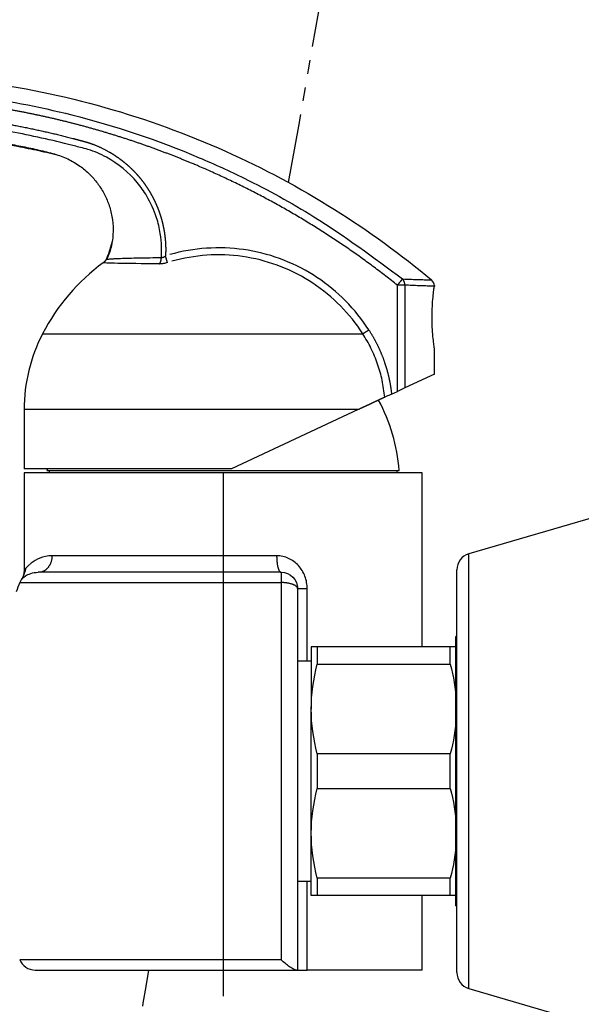
# Model space of a CAD drawing. Extents: x 0 to 210, y 0 to 297.
# Drawn here: x 151 to 171, y 60 to 96 of the extents above; entities that cross this region are included whole.
import ezdxf

# ---------------------------------------------------------------- set-up
doc = ezdxf.new("R2010")
doc.units = 0
doc.header["$LTSCALE"] = 4
doc.header["$MEASUREMENT"] = 0
doc.linetypes.add('CENTER', pattern=[2, 1.25, -0.25, 0.25, -0.25])
doc.linetypes.add('PHANTOM2', pattern=[1.25, 0.625, -0.125, 0.125, -0.125, 0.125, -0.125])
doc.layers.get('0').update_dxf_attribs({"linetype": 'CONTINUOUS'})

msp = doc.modelspace()

# ---------------------------------------------------------------- linework, layer by layer
for p, q in [((164.786, 82.313), (164.786, 86.16)), ((165.057, 86.16), (164.786, 86.16)), ((165.057, 86.16), (165.057, 82.44)), ((151.945, 84.402), (163.535, 84.402)), ((166.128, 82.94), (166.128, 83.873)), ((166.128, 82.94), (165.057, 82.44)), ((165.057, 82.44), (164.786, 82.313)), ((164.576, 82.216), (164.786, 82.313)), ((163.37, 81.653), (151.278, 81.653)), ((151.278, 81.653), (151.278, 79.512)), ((163.37, 81.653), (158.778, 79.512)), ((158.778, 79.512), (151.278, 79.512)), ((178.938, 79.812), (167.369, 76.428)), ((165.678, 79.362), (151.278, 79.362)), ((151.278, 79.362), (151.278, 75.828)), ((152.103, 79.452), (164.853, 79.452)), ((152.178, 79.452), (152.178, 79.362)), ((158.478, 79.362), (158.478, 60.417)), ((164.778, 79.362), (164.778, 79.452)), ((165.678, 73.062), (165.678, 79.362)), ((160.417, 76.362), (152.297, 76.362)), ((167.369, 60.697), (167.369, 76.428)), ((160.578, 75.762), (160.578, 75.391)), ((166.938, 61.273), (166.938, 75.852)), ((161.525, 75.162), (161.178, 75.162)), ((161.525, 72.549), (161.525, 75.162)), ((166.9, 63.687), (166.9, 73.437)), ((166.938, 73.437), (166.9, 73.437)), ((161.67, 73.062), (161.67, 70.812)), ((166.703, 73.062), (161.886, 73.062)), ((161.886, 73.062), (161.886, 72.436)), ((166.703, 72.436), (166.703, 73.062)), ((161.67, 72.549), (161.178, 72.549)), ((161.886, 72.436), (166.703, 72.436)), ((161.67, 66.312), (161.67, 70.812)), ((166.703, 69.188), (161.886, 69.188)), ((161.886, 69.188), (161.886, 67.936)), ((166.703, 67.936), (166.703, 69.188)), ((161.886, 67.936), (166.703, 67.936)), ((161.67, 64.062), (161.67, 66.312)), ((161.178, 64.576), (161.67, 64.576)), ((161.525, 61.362), (161.525, 64.576)), ((166.703, 64.688), (161.886, 64.688)), ((161.886, 64.688), (161.886, 64.062)), ((166.703, 64.062), (166.703, 64.688)), ((166.703, 64.062), (161.886, 64.062)), ((165.678, 61.362), (165.678, 64.062)), ((166.9, 63.687), (166.938, 63.687)), ((161.178, 61.362), (161.525, 61.362)), ((165.678, 61.362), (161.525, 61.362)), ((167.369, 60.697), (178.938, 57.312))]:
    msp.add_line(p, q)
for points in [[(163.754, 84.539, 0), (163.662, 84.68, 0), (163.565, 84.818, 0), (163.465, 84.953, 0), (163.361, 85.086, 0), (163.255, 85.216, 0), (163.144, 85.343, 0), (163.031, 85.467, 0), (162.914, 85.589, 0), (162.794, 85.707, 0), (162.671, 85.822, 0), (162.546, 85.934, 0), (162.417, 86.042, 0), (162.285, 86.147, 0), (162.151, 86.249, 0), (162.015, 86.347, 0), (161.875, 86.441, 0), (161.734, 86.532, 0), (161.59, 86.619, 0), (161.444, 86.703, 0), (161.295, 86.782, 0), (161.145, 86.858, 0), (160.993, 86.93, 0), (160.839, 86.997, 0), (160.683, 87.061, 0), (160.526, 87.121, 0), (160.367, 87.176, 0), (160.207, 87.228, 0), (160.045, 87.275, 0), (159.882, 87.318, 0), (159.719, 87.356, 0), (159.554, 87.391, 0), (159.389, 87.421, 0), (159.222, 87.447, 0), (159.055, 87.468, 0), (158.888, 87.485, 0), (158.72, 87.498, 0), (158.552, 87.506, 0), (158.384, 87.51, 0), (158.216, 87.51, 0), (158.048, 87.505, 0), (157.88, 87.496, 0), (157.712, 87.483, 0), (157.545, 87.465, 0), (157.378, 87.443, 0), (157.212, 87.416, 0), (157.047, 87.385, 0), (156.882, 87.35, 0), (156.718, 87.311, 0), (156.556, 87.267, 0)], [(156.18, 86.929, 0), (156.183, 86.932, 0), (156.185, 86.936, 0), (156.187, 86.939, 0), (156.189, 86.942, 0), (156.191, 86.946, 0), (156.193, 86.95, 0), (156.196, 86.953, 0), (156.198, 86.957, 0), (156.2, 86.961, 0), (156.202, 86.965, 0), (156.203, 86.969, 0), (156.205, 86.973, 0), (156.207, 86.977, 0), (156.209, 86.981, 0), (156.211, 86.985, 0), (156.213, 86.989, 0), (156.214, 86.994, 0), (156.216, 86.998, 0), (156.217, 87.002, 0), (156.219, 87.007, 0), (156.221, 87.012, 0), (156.222, 87.016, 0), (156.224, 87.021, 0), (156.225, 87.025, 0), (156.226, 87.03, 0), (156.228, 87.035, 0), (156.229, 87.04, 0), (156.23, 87.045, 0), (156.231, 87.049, 0), (156.232, 87.054, 0), (156.233, 87.059, 0), (156.234, 87.064, 0), (156.235, 87.069, 0), (156.236, 87.074, 0), (156.237, 87.08, 0), (156.238, 87.085, 0), (156.239, 87.09, 0), (156.24, 87.095, 0), (156.24, 87.1, 0), (156.241, 87.105, 0), (156.242, 87.111, 0), (156.242, 87.116, 0), (156.243, 87.121, 0), (156.243, 87.127, 0), (156.244, 87.132, 0), (156.244, 87.137, 0), (156.244, 87.143, 0), (156.244, 87.148, 0), (156.245, 87.153, 0)], [(156.464, 86.977, 0), (156.463, 86.98, 0), (156.462, 86.983, 0), (156.461, 86.987, 0), (156.461, 86.99, 0), (156.46, 86.993, 0), (156.459, 86.997, 0), (156.458, 87.001, 0), (156.457, 87.005, 0), (156.456, 87.008, 0), (156.455, 87.012, 0), (156.454, 87.016, 0), (156.453, 87.02, 0), (156.452, 87.025, 0), (156.45, 87.029, 0), (156.449, 87.033, 0), (156.448, 87.038, 0), (156.447, 87.042, 0), (156.446, 87.047, 0), (156.444, 87.052, 0), (156.443, 87.056, 0), (156.442, 87.061, 0), (156.44, 87.066, 0), (156.439, 87.071, 0), (156.437, 87.076, 0), (156.436, 87.081, 0), (156.435, 87.086, 0), (156.433, 87.091, 0), (156.432, 87.096, 0), (156.43, 87.101, 0), (156.429, 87.107, 0), (156.427, 87.112, 0), (156.425, 87.118, 0), (156.424, 87.123, 0), (156.422, 87.128, 0), (156.421, 87.134, 0), (156.419, 87.139, 0), (156.417, 87.145, 0), (156.416, 87.151, 0), (156.414, 87.156, 0), (156.412, 87.162, 0), (156.411, 87.168, 0), (156.409, 87.173, 0), (156.407, 87.179, 0), (156.405, 87.185, 0), (156.404, 87.19, 0), (156.402, 87.196, 0), (156.4, 87.202, 0), (156.398, 87.208, 0), (156.396, 87.214, 0)], [(163.535, 84.402, 0), (163.446, 84.537, 0), (163.353, 84.669, 0), (163.257, 84.8, 0), (163.157, 84.927, 0), (163.055, 85.052, 0), (162.949, 85.174, 0), (162.84, 85.294, 0), (162.728, 85.41, 0), (162.612, 85.524, 0), (162.494, 85.634, 0), (162.373, 85.741, 0), (162.25, 85.846, 0), (162.124, 85.947, 0), (161.995, 86.044, 0), (161.863, 86.139, 0), (161.73, 86.229, 0), (161.593, 86.317, 0), (161.455, 86.4, 0), (161.315, 86.48, 0), (161.172, 86.557, 0), (161.028, 86.63, 0), (160.882, 86.698, 0), (160.734, 86.764, 0), (160.584, 86.825, 0), (160.433, 86.882, 0), (160.28, 86.935, 0), (160.126, 86.985, 0), (159.971, 87.03, 0), (159.815, 87.071, 0), (159.658, 87.108, 0), (159.499, 87.141, 0), (159.34, 87.17, 0), (159.181, 87.195, 0), (159.02, 87.216, 0), (158.859, 87.232, 0), (158.698, 87.245, 0), (158.537, 87.253, 0), (158.375, 87.257, 0), (158.214, 87.256, 0), (158.052, 87.252, 0), (157.891, 87.243, 0), (157.73, 87.23, 0), (157.569, 87.213, 0), (157.409, 87.191, 0), (157.249, 87.166, 0), (157.09, 87.136, 0), (156.932, 87.103, 0), (156.775, 87.065, 0), (156.619, 87.023, 0)], [(164.973, 86.384, 0), (164.972, 86.382, 0), (164.97, 86.38, 0), (164.968, 86.378, 0), (164.966, 86.375, 0), (164.963, 86.373, 0), (164.961, 86.37, 0), (164.959, 86.368, 0), (164.956, 86.365, 0), (164.954, 86.362, 0), (164.951, 86.359, 0), (164.948, 86.356, 0), (164.945, 86.352, 0), (164.942, 86.349, 0), (164.939, 86.345, 0), (164.936, 86.342, 0), (164.932, 86.338, 0), (164.929, 86.334, 0), (164.926, 86.33, 0), (164.922, 86.326, 0), (164.918, 86.321, 0), (164.915, 86.317, 0), (164.911, 86.313, 0), (164.907, 86.308, 0), (164.903, 86.303, 0), (164.899, 86.299, 0), (164.895, 86.294, 0), (164.891, 86.289, 0), (164.887, 86.284, 0), (164.883, 86.279, 0), (164.878, 86.274, 0), (164.874, 86.268, 0), (164.87, 86.263, 0), (164.865, 86.258, 0), (164.861, 86.252, 0), (164.856, 86.247, 0), (164.852, 86.241, 0), (164.847, 86.236, 0), (164.842, 86.23, 0), (164.838, 86.224, 0), (164.833, 86.219, 0), (164.828, 86.213, 0), (164.824, 86.207, 0), (164.819, 86.201, 0), (164.814, 86.195, 0), (164.81, 86.189, 0), (164.805, 86.183, 0), (164.8, 86.178, 0), (164.795, 86.172, 0), (164.791, 86.166, 0)], [(165.057, 86.16, 0), (165.057, 86.165, 0), (165.057, 86.17, 0), (165.057, 86.175, 0), (165.057, 86.18, 0), (165.056, 86.185, 0), (165.056, 86.19, 0), (165.055, 86.195, 0), (165.055, 86.2, 0), (165.054, 86.205, 0), (165.054, 86.21, 0), (165.053, 86.215, 0), (165.052, 86.22, 0), (165.052, 86.225, 0), (165.051, 86.23, 0), (165.05, 86.235, 0), (165.049, 86.24, 0), (165.047, 86.244, 0), (165.046, 86.249, 0), (165.045, 86.254, 0), (165.044, 86.259, 0), (165.042, 86.264, 0), (165.041, 86.268, 0), (165.039, 86.273, 0), (165.038, 86.278, 0), (165.036, 86.282, 0), (165.034, 86.287, 0), (165.032, 86.291, 0), (165.03, 86.296, 0), (165.028, 86.3, 0), (165.026, 86.305, 0), (165.024, 86.309, 0), (165.022, 86.314, 0), (165.02, 86.318, 0), (165.018, 86.322, 0), (165.015, 86.327, 0), (165.013, 86.331, 0), (165.011, 86.335, 0), (165.008, 86.339, 0), (165.005, 86.343, 0), (165.003, 86.347, 0), (165, 86.351, 0), (164.997, 86.355, 0), (164.995, 86.358, 0), (164.992, 86.362, 0), (164.989, 86.366, 0), (164.986, 86.37, 0), (164.983, 86.373, 0), (164.98, 86.377, 0), (164.977, 86.38, 0)], [(163.535, 84.402, 0), (163.538, 84.404, 0), (163.541, 84.406, 0), (163.544, 84.408, 0), (163.547, 84.409, 0), (163.551, 84.411, 0), (163.554, 84.413, 0), (163.557, 84.416, 0), (163.561, 84.418, 0), (163.565, 84.42, 0), (163.568, 84.422, 0), (163.572, 84.424, 0), (163.576, 84.427, 0), (163.58, 84.429, 0), (163.584, 84.432, 0), (163.588, 84.434, 0), (163.592, 84.437, 0), (163.596, 84.439, 0), (163.6, 84.442, 0), (163.604, 84.444, 0), (163.609, 84.447, 0), (163.613, 84.45, 0), (163.617, 84.453, 0), (163.622, 84.455, 0), (163.626, 84.458, 0), (163.631, 84.461, 0), (163.636, 84.464, 0), (163.64, 84.467, 0), (163.645, 84.47, 0), (163.65, 84.473, 0), (163.654, 84.476, 0), (163.659, 84.479, 0), (163.664, 84.482, 0), (163.669, 84.485, 0), (163.674, 84.488, 0), (163.679, 84.491, 0), (163.684, 84.494, 0), (163.689, 84.497, 0), (163.694, 84.501, 0), (163.699, 84.504, 0), (163.704, 84.507, 0), (163.709, 84.51, 0), (163.714, 84.513, 0), (163.719, 84.517, 0), (163.724, 84.52, 0), (163.729, 84.523, 0), (163.734, 84.526, 0), (163.739, 84.53, 0), (163.744, 84.533, 0), (163.749, 84.536, 0)], [(151.875, 75.772, 0), (151.889, 75.776, 0), (151.903, 75.779, 0), (151.917, 75.783, 0), (151.931, 75.788, 0), (151.945, 75.793, 0), (151.958, 75.799, 0), (151.971, 75.804, 0), (151.985, 75.811, 0), (151.998, 75.818, 0), (152.011, 75.825, 0), (152.023, 75.832, 0), (152.036, 75.84, 0), (152.048, 75.849, 0), (152.06, 75.858, 0), (152.072, 75.867, 0), (152.084, 75.876, 0), (152.095, 75.886, 0), (152.106, 75.897, 0), (152.117, 75.907, 0), (152.128, 75.918, 0), (152.139, 75.93, 0), (152.149, 75.942, 0), (152.159, 75.954, 0), (152.168, 75.966, 0), (152.177, 75.979, 0), (152.186, 75.992, 0), (152.195, 76.005, 0), (152.203, 76.018, 0), (152.212, 76.032, 0), (152.219, 76.046, 0), (152.227, 76.06, 0), (152.234, 76.075, 0), (152.24, 76.09, 0), (152.247, 76.104, 0), (152.253, 76.12, 0), (152.258, 76.135, 0), (152.263, 76.15, 0), (152.268, 76.166, 0), (152.273, 76.182, 0), (152.277, 76.198, 0), (152.281, 76.214, 0), (152.284, 76.23, 0), (152.287, 76.246, 0), (152.289, 76.263, 0), (152.292, 76.279, 0), (152.293, 76.296, 0), (152.295, 76.312, 0), (152.296, 76.329, 0), (152.296, 76.346, 0)], [(160.417, 76.362, 0), (160.417, 76.343, 0), (160.417, 76.324, 0), (160.418, 76.306, 0), (160.418, 76.287, 0), (160.419, 76.268, 0), (160.42, 76.25, 0), (160.421, 76.231, 0), (160.422, 76.213, 0), (160.423, 76.195, 0), (160.425, 76.177, 0), (160.426, 76.159, 0), (160.428, 76.141, 0), (160.43, 76.124, 0), (160.432, 76.107, 0), (160.435, 76.09, 0), (160.437, 76.073, 0), (160.439, 76.057, 0), (160.442, 76.041, 0), (160.445, 76.025, 0), (160.448, 76.009, 0), (160.451, 75.994, 0), (160.454, 75.98, 0), (160.457, 75.965, 0), (160.461, 75.951, 0), (160.464, 75.938, 0), (160.468, 75.925, 0), (160.472, 75.912, 0), (160.475, 75.9, 0), (160.479, 75.888, 0), (160.483, 75.877, 0), (160.488, 75.866, 0), (160.492, 75.856, 0), (160.496, 75.846, 0), (160.501, 75.836, 0), (160.505, 75.828, 0), (160.51, 75.819, 0), (160.514, 75.812, 0), (160.519, 75.804, 0), (160.524, 75.798, 0), (160.529, 75.792, 0), (160.533, 75.786, 0), (160.538, 75.781, 0), (160.543, 75.777, 0), (160.548, 75.773, 0), (160.553, 75.77, 0), (160.558, 75.767, 0), (160.563, 75.765, 0), (160.568, 75.763, 0), (160.573, 75.762, 0)], [(161.178, 75.162, 0), (161.178, 75.169, 0), (161.177, 75.177, 0), (161.176, 75.184, 0), (161.174, 75.191, 0), (161.171, 75.198, 0), (161.168, 75.205, 0), (161.164, 75.212, 0), (161.16, 75.219, 0), (161.155, 75.226, 0), (161.149, 75.233, 0), (161.143, 75.24, 0), (161.136, 75.246, 0), (161.129, 75.253, 0), (161.121, 75.26, 0), (161.113, 75.266, 0), (161.104, 75.272, 0), (161.095, 75.279, 0), (161.085, 75.285, 0), (161.075, 75.291, 0), (161.064, 75.297, 0), (161.053, 75.302, 0), (161.041, 75.308, 0), (161.028, 75.313, 0), (161.016, 75.319, 0), (161.003, 75.324, 0), (160.989, 75.329, 0), (160.975, 75.334, 0), (160.961, 75.338, 0), (160.946, 75.343, 0), (160.931, 75.347, 0), (160.916, 75.351, 0), (160.9, 75.355, 0), (160.884, 75.359, 0), (160.867, 75.363, 0), (160.851, 75.366, 0), (160.834, 75.369, 0), (160.817, 75.372, 0), (160.799, 75.375, 0), (160.782, 75.377, 0), (160.764, 75.38, 0), (160.746, 75.382, 0), (160.728, 75.384, 0), (160.709, 75.385, 0), (160.691, 75.387, 0), (160.672, 75.388, 0), (160.654, 75.389, 0), (160.635, 75.39, 0), (160.616, 75.39, 0), (160.597, 75.391, 0)]]:
    msp.add_polyline3d(points)
for centre, radius, start, end in [((158.478, 81.035), 7.35, 126.145, 152.734), ((157.278, 81.653), 6, 152.734, 180), ((158.571, 78.984), 6.3, 4.2592, 28.5683), ((158.386, 78.984), 6.3, 175.1933, 175.7408), ((167.538, 75.852), 0.6, 106.3074, 180), ((167.538, 61.273), 0.6, 180, 253.6926)]:
    msp.add_arc(centre, radius, start, end)
at = {"extrusion": (0, 0, -1)}
msp.add_arc((-160.578, 75.162), 0.6, 90, 180, dxfattribs=at)
at = {"linetype": 'PHANTOM2'}
msp.add_open_spline([(160.852, 89.875), (162.802, 100.745), (166.681, 124.444), (166.723, 150.058), (167.15, 164.826), (167.215, 167.065)], degree=3, knots=[53.967595, 53.967595, 53.967595, 53.967595, 86.829579, 124.424359, 131.140419, 131.140419, 131.140419, 131.140419], dxfattribs=at)
for points, degree, knots in [([(132.029, 90.879), (134.575, 92.049), (140.271, 93.836), (149.674, 94.009), (158.762, 91.406), (163.838, 88.175), (166.021, 86.353)], 3, [0, 0, 0, 0, 0.244976, 0.498019, 0.751062, 1, 1, 1, 1]), ([(132.628, 90.626), (133.105, 90.828), (134.063, 91.232), (135.538, 91.748), (137.037, 92.197), (138.56, 92.57), (140.098, 92.867), (141.648, 93.086), (143.203, 93.226), (144.757, 93.29), (146.304, 93.279), (147.837, 93.193), (150.082, 92.958), (153.397, 92.323), (156.688, 91.22), (159.58, 89.892), (162.101, 88.519), (163.924, 87.164), (164.973, 86.384)], 3, [0, 0, 0, 0, 0.045387, 0.090954, 0.13663, 0.182352, 0.228069, 0.273737, 0.319294, 0.364671, 0.409798, 0.454614, 0.499064, 0.607272, 0.749364, 0.801505, 0.885731, 1, 1, 1, 1]), ([(164.786, 86.16), (161.45, 88.826), (157.542, 90.49), (156.565, 90.906), (155.56, 91.256), (154.553, 91.607), (153.526, 91.888), (152.495, 92.171), (151.451, 92.382), (150.402, 92.594), (149.346, 92.732), (145.117, 93.287), (140.887, 92.69), (138.775, 92.392), (136.731, 91.812), (134.69, 91.232), (132.73, 90.373)], 2, [0, 0, 0, 0.25, 0.25, 0.3125, 0.3125, 0.375, 0.375, 0.4375, 0.4375, 0.5, 0.5, 0.75, 0.75, 0.875, 0.875, 1, 1, 1]), ([(135.522, 90.891), (136.932, 91.361), (138.379, 91.693), (139.821, 92.024), (141.289, 92.215), (142.756, 92.405), (144.235, 92.454), (145.716, 92.503), (147.196, 92.409), (148.688, 92.315), (150.146, 92.082), (151.624, 91.846), (153.053, 91.47), (153.089, 91.461), (153.143, 91.447), (153.225, 91.425), (153.233, 91.423), (153.341, 91.395), (153.413, 91.375), (153.51, 91.348), (153.591, 91.323), (153.684, 91.294), (153.765, 91.263), (154.106, 91.134), (154.425, 90.942), (154.583, 90.847), (154.732, 90.739), (154.881, 90.63), (155.019, 90.509), (155.158, 90.387), (155.284, 90.254), (155.412, 90.119), (155.526, 89.974), (155.64, 89.829), (155.741, 89.673), (155.841, 89.519), (155.927, 89.355), (156.013, 89.193), (156.084, 89.022), (156.155, 88.853), (156.211, 88.677), (156.266, 88.502), (156.306, 88.322), (156.345, 88.142), (156.369, 87.959), (156.392, 87.775), (156.399, 87.59), (156.405, 87.405), (156.395, 87.219)], 2, [0, 0, 0, 0.125, 0.125, 0.25, 0.25, 0.375, 0.375, 0.5, 0.5, 0.625, 0.625, 0.75, 0.75, 0.753906, 0.753906, 0.757812, 0.757812, 0.765625, 0.765625, 0.773438, 0.773438, 0.78125, 0.78125, 0.8125, 0.8125, 0.828125, 0.828125, 0.84375, 0.84375, 0.859375, 0.859375, 0.875, 0.875, 0.890625, 0.890625, 0.90625, 0.90625, 0.921875, 0.921875, 0.9375, 0.9375, 0.953125, 0.953125, 0.96875, 0.96875, 0.984375, 0.984375, 1, 1, 1]), ([(156.245, 87.159), (156.25, 87.289), (156.262, 87.582), (156.211, 88.068), (156.063, 88.696), (155.779, 89.32), (155.224, 90.117), (154.487, 90.715), (153.732, 91.039), (153.262, 91.159), (152.292, 91.412), (150.239, 91.859), (147.663, 92.165), (145.124, 92.237), (142.996, 92.156), (140.672, 91.893), (138.171, 91.422), (136.486, 90.905), (135.614, 90.638)], 3, [0, 0, 0, 0, 0.016797, 0.037588, 0.062535, 0.099388, 0.124904, 0.186993, 0.218057, 0.23013, 0.249446, 0.34691, 0.500098, 0.582103, 0.673342, 0.773645, 0.882688, 1, 1, 1, 1]), ([(135.821, 90.131), (136.673, 90.419), (138.559, 90.966), (141.552, 91.519), (144.745, 91.765), (147.931, 91.668), (150.274, 91.349), (151.68, 91.062), (152.119, 90.964), (152.334, 90.914), (152.412, 90.895), (152.43, 90.891)], 3, [0, 0, 0, 0, 0.160916, 0.349161, 0.537406, 0.72565, 0.913895, 0.960956, 0.984487, 0.996252, 1, 1, 1, 1]), ([(148.986, 91.506), (149.06, 91.497), (149.216, 91.479), (149.48, 91.448), (149.758, 91.414), (150.135, 91.365), (150.623, 91.293), (151.22, 91.185), (151.713, 91.078), (152.095, 90.984), (152.452, 90.895), (152.857, 90.747), (153.288, 90.492), (153.647, 90.192), (153.939, 89.858), (154.172, 89.493), (154.351, 89.088), (154.47, 88.638), (154.514, 88.133), (154.461, 87.603), (154.346, 87.26), (154.272, 87.099)], 3, [0, 0, 0, 0, 0.045242, 0.08796, 0.128696, 0.167808, 0.241975, 0.311964, 0.379094, 0.41239, 0.446123, 0.507523, 0.565966, 0.619664, 0.667811, 0.716327, 0.766715, 0.818383, 0.874488, 0.939462, 1, 1, 1, 1]), ([(154.455, 87.729), (154.453, 87.718), (154.405, 87.484), (154.327, 87.268), (154.236, 87.081)], 3, [0, 0, 0, 0, 0.043846, 1, 1, 1, 1]), ([(154.438, 87.597), (154.438, 87.596), (154.401, 87.426), (154.346, 87.261), (154.272, 87.099)], 3, [0, 0, 0, 0, 0.000003, 1, 1, 1, 1]), ([(154.238, 87.082), (154.244, 87.086), (154.258, 87.093), (154.335, 87.103), (154.411, 87.11), (154.496, 87.117), (154.605, 87.123), (154.881, 87.135), (155.378, 87.15), (155.965, 87.156), (156.245, 87.159)], 3, [0, 0, 0, 0, 0.121583, 0.221077, 0.28948, 0.327468, 0.412912, 0.495769, 0.760273, 1, 1, 1, 1]), ([(156.245, 87.159), (156.246, 87.159), (156.247, 87.159), (156.249, 87.159), (156.25, 87.159), (156.255, 87.16), (156.266, 87.161), (156.288, 87.166), (156.334, 87.182), (156.37, 87.204), (156.395, 87.219)], 3, [0, 0, 0, 0, 0.00754, 0.015318, 0.030883, 0.062053, 0.124545, 0.24999, 0.500294, 1, 1, 1, 1]), ([(156.18, 86.929), (155.549, 86.936), (155.024, 86.943), (154.316, 86.957), (154.134, 86.963), (154.143, 86.97)], 3, [0, 0, 0, 0, 0.5, 0.5, 1, 1, 1, 1]), ([(156.464, 86.977), (156.415, 86.963), (156.316, 86.936), (156.226, 86.931), (156.18, 86.929)], 3, [0, 0, 0, 0, 0.500223, 1, 1, 1, 1]), ([(164.973, 86.384), (165.084, 86.379), (165.303, 86.371), (165.56, 86.364), (165.798, 86.357), (165.981, 86.353), (166.007, 86.353), (166.021, 86.353)], 3, [0, 0, 0, 0, 0.170686, 0.337465, 0.498798, 0.750209, 1, 1, 1, 1]), ([(166.125, 86.122), (166.111, 86.122), (166.084, 86.123), (165.956, 86.126), (165.782, 86.131), (165.567, 86.138), (165.328, 86.147), (165.145, 86.156), (165.057, 86.16)], 3, [0, 0, 0, 0, 0.195445, 0.379378, 0.551798, 0.712708, 0.862108, 1, 1, 1, 1]), ([(166.128, 83.863), (166.129, 83.861), (166.128, 83.864), (166.128, 83.866), (166.127, 83.875), (166.122, 83.906), (166.115, 83.956), (166.108, 84.006), (166.099, 84.077), (166.09, 84.162), (166.08, 84.248), (166.07, 84.352), (166.062, 84.465), (166.054, 84.577), (166.048, 84.702), (166.045, 84.829), (166.042, 84.955), (166.042, 85.085), (166.046, 85.21), (166.049, 85.334), (166.056, 85.456), (166.064, 85.565), (166.072, 85.676), (166.082, 85.776), (166.092, 85.86), (166.101, 85.944), (166.11, 86.013), (166.117, 86.06), (166.12, 86.088), (166.123, 86.108), (166.125, 86.122)], 3, [0, 0, 0, 0, 0.02533, 0.02533, 0.02533, 0.138272, 0.138272, 0.138272, 0.251482, 0.251482, 0.251482, 0.365829, 0.365829, 0.365829, 0.480442, 0.480442, 0.480442, 0.593999, 0.593999, 0.593999, 0.706833, 0.706833, 0.706833, 0.820396, 0.820396, 0.820396, 0.935005, 0.935005, 0.935005, 1, 1, 1, 1]), ([(163.754, 84.539), (163.924, 84.276), (164.061, 83.997), (164.198, 83.718), (164.301, 83.426), (164.405, 83.133), (164.474, 82.83), (164.543, 82.527), (164.576, 82.216)], 2, [0, 0, 0, 0.25, 0.25, 0.5, 0.5, 0.75, 0.75, 1, 1, 1]), ([(164.328, 82.1), (164.303, 82.306), (164.252, 82.713), (164.08, 83.309), (163.848, 83.878), (163.638, 84.23), (163.535, 84.402)], 3, [0, 0, 0, 0, 0.252435, 0.500002, 0.755712, 1, 1, 1, 1]), ([(164.328, 82.1), (164.223, 82.051), (164.11, 81.998), (163.998, 81.946), (163.878, 81.89), (163.758, 81.834), (163.631, 81.775), (163.504, 81.716), (163.37, 81.653)], 2, [0, 0, 0, 0.25, 0.25, 0.5, 0.5, 0.75, 0.75, 1, 1, 1]), ([(164.576, 82.216), (164.542, 82.2), (164.508, 82.184), (164.475, 82.169), (164.443, 82.154), (164.412, 82.139), (164.385, 82.126), (164.363, 82.116), (164.344, 82.108), (164.328, 82.1)], 3, [0, 0, 0, 0, 0.360201, 0.360201, 0.360201, 0.720823, 0.720823, 0.720823, 1, 1, 1, 1]), ([(152.297, 76.362), (151.953, 76.362), (151.702, 76.232), (151.362, 75.965), (151.277, 75.826), (151.278, 75.828)], 3, [0, 0, 0, 0, 0.503005, 0.503005, 1, 1, 1, 1]), ([(161.525, 75.162), (161.52, 75.241), (161.512, 75.397), (161.426, 75.695), (161.266, 75.96), (161.045, 76.16), (160.852, 76.274), (160.64, 76.348), (160.491, 76.358), (160.417, 76.362)], 3, [0, 0, 0, 0, 0.126568, 0.250987, 0.499965, 0.62481, 0.750039, 0.87546, 1, 1, 1, 1]), ([(151.178, 75.495), (151.176, 75.493), (151.228, 75.564), (151.43, 75.697), (151.579, 75.762), (151.781, 75.762)], 3, [0, 0, 0, 0, 0.496844, 0.496844, 1, 1, 1, 1]), ([(160.578, 75.762), (160.264, 75.762), (159.87, 75.762), (159.398, 75.762), (159.201, 75.762), (159.044, 75.762), (158.887, 75.762), (158.535, 75.762), (158.11, 75.762), (157.67, 75.762), (157.336, 75.762), (157.006, 75.762), (156.682, 75.762), (156.435, 75.762), (156.252, 75.762), (156.078, 75.762), (155.882, 75.762), (155.716, 75.762), (155.605, 75.762), (155.532, 75.762), (155.466, 75.762), (154.738, 75.762), (153.826, 75.762), (152.924, 75.762), (152.39, 75.762), (152.068, 75.762), (151.878, 75.762), (151.814, 75.762), (151.781, 75.762)], 3, [0, 0, 0, 0, 0.035629, 0.044536, 0.053434, 0.057881, 0.062329, 0.071243, 0.098045, 0.111454, 0.124838, 0.140451, 0.156089, 0.171741, 0.179567, 0.187386, 0.203102, 0.218822, 0.226634, 0.234446, 0.242269, 0.2501, 0.500493, 0.625585, 0.750452, 0.875216, 0.937599, 1, 1, 1, 1]), ([(151.121, 75.389), (151.128, 75.389), (151.244, 75.389), (151.741, 75.389), (152.122, 75.389), (153.148, 75.39), (153.79, 75.39), (154.652, 75.39), (154.749, 75.39), (154.899, 75.39), (154.944, 75.39), (155.064, 75.391), (155.134, 75.39), (155.374, 75.39), (155.581, 75.39), (156.043, 75.39), (156.3, 75.39), (156.879, 75.39), (157.196, 75.39), (157.87, 75.39), (158.236, 75.39), (158.771, 75.39), (158.949, 75.391), (159.214, 75.391), (159.31, 75.391), (159.469, 75.391), (159.548, 75.391), (159.944, 75.391), (160.261, 75.391), (160.578, 75.391)], 3, [0, 0, 0, 0, 0.245215, 0.245215, 0.49681, 0.49681, 0.748405, 0.748405, 0.779854, 0.779854, 0.795579, 0.795579, 0.811304, 0.811304, 0.842753, 0.842753, 0.874202, 0.874202, 0.905652, 0.905652, 0.937101, 0.937101, 0.952826, 0.952826, 0.960688, 0.960688, 0.968551, 0.968551, 1, 1, 1, 1]), ([(161.178, 61.362), (161.178, 61.499), (161.178, 61.772), (161.178, 62.187), (161.178, 62.535), (161.178, 62.815), (161.178, 63.095), (161.178, 63.448), (161.178, 64.014), (161.178, 65.584), (161.178, 67.654), (161.178, 69.723), (161.178, 70.901), (161.178, 71.775), (161.178, 73.219), (161.178, 74.329), (161.178, 75.162)], 3, [0, 0, 0, 0, 0.031513, 0.063016, 0.094493, 0.110217, 0.125929, 0.157308, 0.188622, 0.25102, 0.499942, 0.625593, 0.688246, 0.750606, 0.812878, 1, 1, 1, 1]), ([(160.578, 61.734), (160.499, 61.734), (160.419, 61.734), (160.178, 61.734), (160.015, 61.734), (159.771, 61.734), (159.69, 61.734), (159.528, 61.734), (159.454, 61.734), (159.003, 61.733), (158.639, 61.735), (157.902, 61.735), (157.543, 61.735), (156.882, 61.735), (156.572, 61.735), (156.024, 61.735), (155.78, 61.735), (155.348, 61.735), (155.172, 61.734), (155.008, 61.734), (154.977, 61.734), (154.925, 61.734), (154.899, 61.734), (154.822, 61.734), (154.772, 61.734), (153.918, 61.735), (153.246, 61.735), (152.168, 61.735), (151.768, 61.735), (151.247, 61.736), (151.124, 61.736), (151.118, 61.736)], 3, [0, 0, 0, 0, 0.007879, 0.007879, 0.023985, 0.023985, 0.032039, 0.032039, 0.040092, 0.040092, 0.072305, 0.072305, 0.104518, 0.104518, 0.136732, 0.136732, 0.168945, 0.168945, 0.201158, 0.201158, 0.209211, 0.209211, 0.217265, 0.217265, 0.233371, 0.233371, 0.491077, 0.491077, 0.748783, 0.748783, 1, 1, 1, 1]), ([(151.118, 61.736), (151.16, 61.632), (151.237, 61.532), (151.439, 61.396), (151.561, 61.362), (151.673, 61.362)], 3, [0, 0, 0, 0, 0.5, 0.5, 1, 1, 1, 1]), ([(161.13, 61.362), (161.101, 61.368), (161.035, 61.38), (160.894, 61.469), (160.737, 61.59), (160.631, 61.686), (160.578, 61.734)], 3, [0, 0, 0, 0, 0.221131, 0.500265, 0.75003, 1, 1, 1, 1]), ([(151.673, 61.362), (151.678, 61.362), (151.687, 61.362), (151.763, 61.362), (151.885, 61.362), (152.115, 61.362), (152.526, 61.362), (153.446, 61.362), (154.466, 61.362), (155.293, 61.362), (155.366, 61.362), (155.429, 61.362), (155.482, 61.362), (155.537, 61.362), (155.611, 61.362), (155.709, 61.362), (155.82, 61.362), (155.989, 61.362), (156.232, 61.362), (156.565, 61.362), (156.862, 61.362), (157.125, 61.362), (157.398, 61.362), (157.776, 61.362), (158.237, 61.362), (158.713, 61.362), (159.082, 61.362), (159.312, 61.362), (159.404, 61.362), (159.542, 61.362), (159.703, 61.362), (159.887, 61.362), (160.025, 61.362), (160.163, 61.362), (160.532, 61.362), (160.854, 61.362), (161.13, 61.362)], 3, [0, 0, 0, 0, 0.062608, 0.125095, 0.1875, 0.249861, 0.374602, 0.49965, 0.750078, 0.75792, 0.765772, 0.77362, 0.77754, 0.781456, 0.789277, 0.797089, 0.80491, 0.812771, 0.828506, 0.844162, 0.859772, 0.866014, 0.875377, 0.89098, 0.906605, 0.922238, 0.937817, 0.942255, 0.944474, 0.946694, 0.955578, 0.960021, 0.964465, 0.968907, 0.973349, 1, 1, 1, 1])]:
    msp.add_open_spline(points, degree=degree, knots=knots)
for points, degree in [([(154.236, 87.082), (154.203, 87.014), (154.143, 86.97)], 2), ([(166.128, 86.142), (166.123, 86.221), (166.081, 86.302), (166.021, 86.352)], 3), ([(166.129, 86.142), (166.127, 86.143), (166.127, 86.135), (166.125, 86.122)], 3), ([(151.278, 75.828), (151.278, 75.718), (151.246, 75.604), (151.187, 75.51)], 3), ([(151.342, 75.913), (151.274, 75.685), (151.222, 75.574)], 2), ([(151.121, 75.389), (151.076, 75.278), (151.032, 75.167), (150.989, 75.055)], 3), ([(151.178, 75.495), (151.155, 75.461), (151.136, 75.425), (151.121, 75.389)], 3), ([(151.187, 75.51), (151.184, 75.505), (151.181, 75.5), (151.178, 75.495)], 3), ([(161.886, 73.062), (161.749, 73.062), (161.668, 73.062), (161.67, 73.062)], 3), ([(166.913, 73.062), (166.89, 73.062), (166.816, 73.062), (166.703, 73.062)], 3), ([(161.67, 70.812), (161.67, 71.361), (161.749, 71.901), (161.886, 72.436)], 3), ([(166.703, 72.436), (166.817, 71.994), (166.891, 71.547), (166.913, 71.096)], 3), ([(161.886, 69.188), (161.749, 69.723), (161.67, 70.264), (161.67, 70.812)], 3), ([(166.913, 70.525), (166.89, 70.075), (166.816, 69.63), (166.703, 69.188)], 3), ([(161.67, 66.312), (161.67, 66.861), (161.749, 67.401), (161.886, 67.936)], 3), ([(166.703, 67.936), (166.817, 67.494), (166.891, 67.047), (166.913, 66.596)], 3), ([(161.886, 64.688), (161.749, 65.223), (161.67, 65.764), (161.67, 66.312)], 3), ([(166.913, 66.03), (166.891, 65.578), (166.817, 65.131), (166.703, 64.688)], 3), ([(161.886, 64.062), (161.749, 64.062), (161.668, 64.062), (161.67, 64.062)], 3), ([(166.913, 64.062), (166.89, 64.062), (166.816, 64.062), (166.703, 64.062)], 3), ([(161.13, 61.362), (161.162, 61.362), (161.178, 61.362), (161.179, 61.362)], 3)]:
    msp.add_open_spline(points, degree=degree)
msp.add_rational_spline([(160.578, 75.391), (160.578, 74.252), (160.578, 73.081), (160.578, 71.279), (160.578, 70.672), (160.578, 69.44), (160.578, 68.814), (160.578, 66.955), (160.578, 65.737), (160.578, 63.941), (160.578, 63.348), (160.578, 62.415), (160.578, 62.071), (160.578, 61.735)], [0.999999994975, 0.999999994974, 0.999999994974, 0.999999994973, 0.999999994973, 0.999999994973, 0.999999994973, 0.999999994973, 0.999999994973, 0.999999994974, 0.999999994974, 0.999999994975, 0.999999994975, 0.999999994975], degree=3, knots=[0, 0, 0, 0, 0.26355, 0.26355, 0.395325, 0.395325, 0.5271, 0.5271, 0.790649, 0.790649, 0.922424, 0.922424, 1, 1, 1, 1])
at = {"linetype": 'CENTER'}
msp.add_open_spline([(141.956, 51.079), (143.008, 49.066), (145.664, 43.984), (154.292, 52.257), (155.275, 58.149), (155.788, 61.362)], degree=3, knots=[0, 0, 0, 0, 5.706487, 14.405879, 24.614296, 24.614296, 24.614296, 24.614296], dxfattribs=at)

doc.saveas('drawing.dxf')
